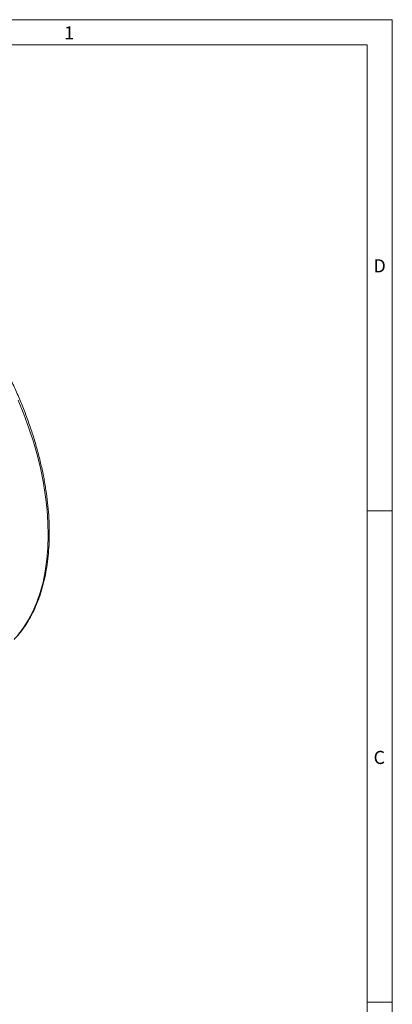
# Model space of a CAD drawing. Units: inches. Extents: x 0.7 to 21.3, y 0.7 to 16.3.
# Drawn here: x 18.3 to 21.3, y 8.5 to 16.3 of the extents above; entities that cross this region are included whole.
import ezdxf

# ---------------------------------------------------------------- set-up
doc = ezdxf.new("R2010")
doc.units = ezdxf.units.IN
doc.header["$MEASUREMENT"] = 0
doc.styles.add('SLDTEXTSTYLE0', font='TXT', dxfattribs={"width": 0.7})

msp = doc.modelspace()

# ---------------------------------------------------------------- linework, layer by layer
at = {"color": 7, "linetype": 'Continuous', "lineweight": 15}
for p, q in [((0.7, 16.3), (21.3, 16.3)), ((21.3, 16.3), (21.3, 0.7)), ((0.9, 16.1), (21.1, 16.1)), ((21.1, 16.1), (21.1, 8.2)), ((21.3, 12.4), (21.1, 12.4)), ((21.1, 8.5), (21.3, 8.5))]:
    msp.add_line(p, q, dxfattribs=at)
at = {"color": 8, "linetype": 'Continuous', "lineweight": 15, "flags": 128}
msp.add_lwpolyline([(18.3229, 11.4092), (18.3679, 11.4677), (18.4086, 11.5314), (18.4448, 11.6002), (18.4766, 11.674), (18.5037, 11.7523), (18.526, 11.8351), (18.5435, 11.9219), (18.5562, 12.0126), (18.564, 12.1068), (18.5668, 12.2041), (18.5647, 12.3044), (18.5576, 12.4072), (18.5456, 12.5122), (18.5288, 12.6191), (18.5071, 12.7274), (18.4807, 12.8369), (18.4497, 12.9472), (18.414, 13.0579), (18.374, 13.1686), (18.3296, 13.279)], dxfattribs=at)
at = {"color": 7, "linetype": 'Continuous', "lineweight": 15}
msp.add_open_spline([(18.2958, 11.3787), (18.3056, 11.3888), (18.3313, 11.4155), (18.3687, 11.4643), (18.4084, 11.5242), (18.4439, 11.5888), (18.4755, 11.6578), (18.5029, 11.7311), (18.5261, 11.8083), (18.5449, 11.8893), (18.5594, 11.9738), (18.5694, 12.0616), (18.575, 12.1523), (18.5762, 12.2457), (18.5729, 12.3415), (18.5652, 12.4395), (18.5531, 12.5393), (18.5366, 12.6406), (18.5158, 12.7432), (18.4907, 12.8467), (18.4615, 12.9509), (18.4282, 13.0554), (18.391, 13.16), (18.3499, 13.2643), (18.305, 13.368), (18.2566, 13.4708), (18.2046, 13.5725), (18.1494, 13.6726), (18.091, 13.771), (18.0297, 13.8674), (17.9655, 13.9614), (17.8987, 14.0528), (17.8296, 14.1413), (17.7582, 14.2266), (17.6848, 14.3086), (17.6096, 14.3869), (17.5328, 14.4613), (17.4546, 14.5316), (17.3754, 14.5977), (17.2952, 14.6592), (17.2144, 14.7161), (17.1331, 14.7681), (17.0516, 14.8151), (16.9701, 14.8569), (16.8889, 14.8934), (16.8082, 14.9245), (16.7283, 14.9501), (16.6494, 14.97), (16.5716, 14.9843), (16.4954, 14.9929), (16.4209, 14.9957), (16.3483, 14.9927), (16.278, 14.984), (16.2129, 14.9705), (16.1725, 14.9576), (16.1538, 14.9516)], degree=3, knots=[0, 0, 0, 0, 0.01161, 0.030475, 0.049379, 0.068322, 0.087302, 0.106316, 0.125358, 0.144421, 0.1635, 0.182588, 0.201683, 0.22078, 0.239877, 0.258972, 0.278065, 0.297154, 0.316239, 0.335321, 0.3544, 0.373476, 0.392548, 0.411619, 0.430687, 0.449754, 0.46882, 0.487885, 0.506951, 0.526016, 0.545082, 0.564149, 0.583218, 0.602289, 0.621363, 0.640439, 0.659519, 0.678602, 0.69769, 0.716782, 0.735879, 0.754979, 0.774084, 0.793191, 0.8123, 0.831408, 0.850512, 0.869607, 0.888689, 0.907751, 0.926787, 0.94579, 0.964755, 0.983679, 1, 1, 1, 1], dxfattribs=at)

# ---------------------------------------------------------------- texts
at = {"color": 7, "linetype": 'Continuous', "lineweight": 0, "char_height": 0.1042, "attachment_point": 1, "style": 'SLDTEXTSTYLE0'}
for s, insert in [('1', (18.6943, 16.2474)), ('D', (21.1505, 14.3974)), ('C', (21.1511, 10.4941))]:
    msp.add_mtext(s, dxfattribs=dict(at, insert=insert))

doc.saveas('drawing.dxf')
